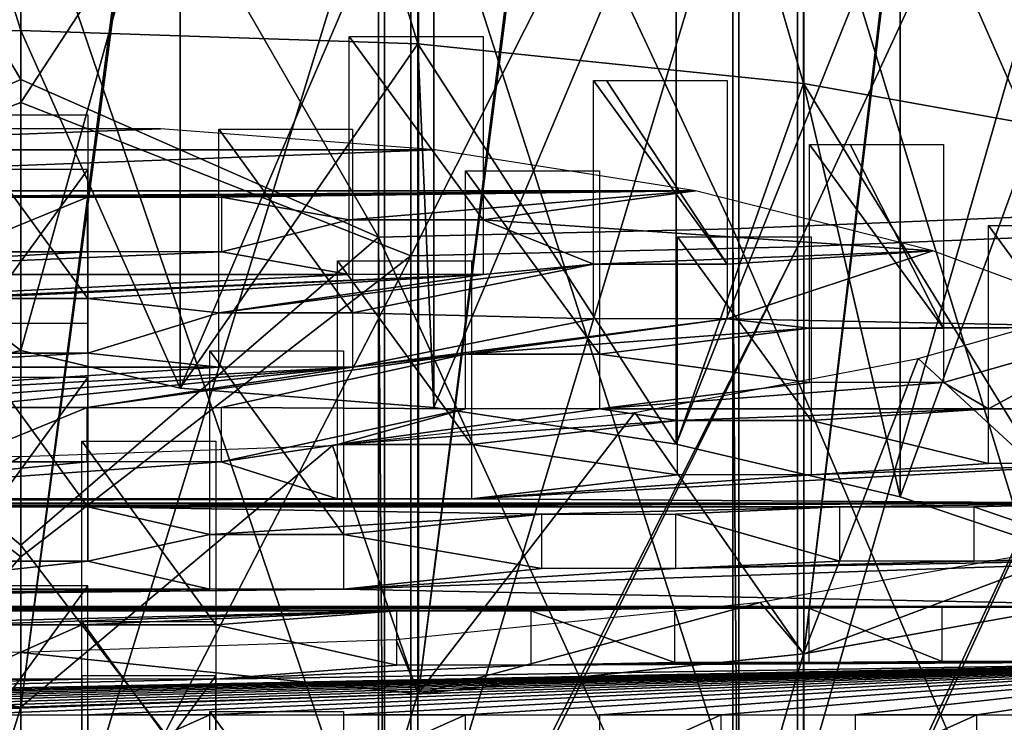
# Model space of a CAD drawing. Units: millimetres. Extents: x -26 to 326, y -6 to 216.
# Drawn here: x 150 to 157, y 47 to 52 of the extents above; entities that cross this region are included whole.
import ezdxf

# ---------------------------------------------------------------- set-up
doc = ezdxf.new("R2010")
doc.units = ezdxf.units.MM
doc.header["$LTSCALE"] = 65.185185
for name, color, linetype in [('351', 7, 'CONTINUOUS'), ('352', 7, 'CONTINUOUS'), ('353', 7, 'CONTINUOUS'), ('354', 7, 'CONTINUOUS'), ('355', 7, 'CONTINUOUS'), ('358', 7, 'CONTINUOUS'), ('359', 7, 'CONTINUOUS'), ('380', 7, 'CONTINUOUS'), ('381', 7, 'CONTINUOUS'), ('384', 7, 'CONTINUOUS'), ('385', 7, 'CONTINUOUS'), ('386', 7, 'CONTINUOUS'), ('391', 7, 'CONTINUOUS'), ('392', 7, 'CONTINUOUS'), ('393', 7, 'CONTINUOUS'), ('394', 7, 'CONTINUOUS'), ('398', 7, 'CONTINUOUS'), ('408', 7, 'CONTINUOUS'), ('409', 7, 'CONTINUOUS'), ('410', 7, 'CONTINUOUS'), ('411', 7, 'CONTINUOUS'), ('412', 7, 'CONTINUOUS'), ('430', 7, 'CONTINUOUS'), ('431', 7, 'CONTINUOUS'), ('432', 7, 'CONTINUOUS'), ('433', 7, 'CONTINUOUS'), ('489', 7, 'CONTINUOUS'), ('490', 7, 'CONTINUOUS'), ('491', 7, 'CONTINUOUS'), ('492', 7, 'CONTINUOUS'), ('493', 7, 'CONTINUOUS'), ('499', 7, 'CONTINUOUS'), ('500', 7, 'CONTINUOUS')]:
    doc.layers.add(name, color=color, linetype=linetype)

msp = doc.modelspace()

# ---------------------------------------------------------------- linework, layer by layer
at = {"layer": '351', "color": 7, "linetype": 'CONTINUOUS', "true_color": 0xaaaaaa}
for points in [[(155.7995, 56.1795, 18.1116), (155.7995, 50.5149, 17.3086), (158.5278, 56.4013, 16.9441), (155.7995, 56.1795, 18.1116)], [(158.5278, 56.4013, 16.9441), (155.7995, 50.5149, 17.3086), (158.5278, 50.6263, 16.1254), (158.5278, 56.4013, 16.9441)], [(152.9128, 56.0446, 18.8216), (152.9128, 50.4472, 18.0281), (155.7995, 56.1795, 18.1116), (152.9128, 56.0446, 18.8216)], [(155.7995, 56.1795, 18.1116), (152.9128, 50.4472, 18.0281), (155.7995, 50.5149, 17.3086), (155.7995, 56.1795, 18.1116)], [(150, 54.961, 18.8666), (150, 51.5922, 18.3857), (152.9128, 56.0446, 18.8216), (150, 54.961, 18.8666)], [(152.9128, 56.0446, 18.8216), (150, 51.5922, 18.3857), (152.9128, 50.4472, 18.0281), (152.9128, 56.0446, 18.8216)], [(152.9627, 53.7769, -17.3328), (152.9627, 44.8, -17.7545), (150, 53.5007, -17.6049), (152.9627, 53.7769, -17.3328)], [(155.8474, 44.8, -17.0237), (152.9627, 44.8, -17.7545), (152.9627, 53.7769, -17.3328), (155.8474, 44.8, -17.0237)], [(155.8474, 53.7084, -16.6052), (155.8474, 44.8, -17.0237), (152.9627, 53.7769, -17.3328), (155.8474, 53.7084, -16.6052)], [(158.5723, 44.8, -15.8277), (155.8474, 44.8, -17.0237), (155.8474, 53.7084, -16.6052), (158.5723, 44.8, -15.8277)], [(158.5723, 53.5962, -15.4145), (158.5723, 44.8, -15.8277), (155.8474, 53.7084, -16.6052), (158.5723, 53.5962, -15.4145)], [(152.9627, 44.8, -17.7545), (150, 44.8, -18), (150, 53.5007, -17.6049), (152.9627, 44.8, -17.7545)], [(150, 51.5922, 18.3857), (150, 48.2016, 18.0965), (152.9128, 50.4472, 18.0281), (150, 51.5922, 18.3857)], [(155.7995, 44.8, 17.0401), (155.8446, 44.8, 17.0247), (158.5278, 50.6263, 16.1254), (155.7995, 44.8, 17.0401)], [(155.7995, 50.5149, 17.3086), (155.7995, 44.8, 17.0401), (158.5278, 50.6263, 16.1254), (155.7995, 50.5149, 17.3086)], [(155.8446, 44.8, 17.0247), (158.5278, 44.8, 15.8517), (158.5278, 50.6263, 16.1254), (155.8446, 44.8, 17.0247)], [(152.9128, 44.8, 17.7628), (152.9627, 44.8, 17.7545), (155.7995, 50.5149, 17.3086), (152.9128, 44.8, 17.7628)], [(152.9128, 50.4472, 18.0281), (152.9128, 44.8, 17.7628), (155.7995, 50.5149, 17.3086), (152.9128, 50.4472, 18.0281)], [(152.9627, 44.8, 17.7545), (155.7995, 44.8, 17.0401), (155.7995, 50.5149, 17.3086), (152.9627, 44.8, 17.7545)], [(150, 44.8, 18), (152.9128, 44.8, 17.7628), (152.9128, 50.4472, 18.0281), (150, 44.8, 18)], [(150, 48.2016, 18.0965), (150, 44.8, 18), (152.9128, 50.4472, 18.0281), (150, 48.2016, 18.0965)]]:
    msp.add_3dface(points, dxfattribs=at)
at = {"layer": '352', "color": 7, "linetype": 'CONTINUOUS', "true_color": 0xaaaaaa}
for points in [[(150, 54.961, 18.8666), (147.0373, 56.0461, 18.8135), (147.0373, 50.4479, 18.0198), (150, 54.961, 18.8666)], [(150, 51.5922, 18.3857), (150, 54.961, 18.8666), (147.0373, 50.4479, 18.0198), (150, 51.5922, 18.3857)], [(150, 44.8, -18), (147.0872, 44.8, -17.7628), (147.0872, 53.7776, -17.341), (150, 44.8, -18)], [(150, 53.5007, -17.6049), (150, 44.8, -18), (147.0872, 53.7776, -17.341), (150, 53.5007, -17.6049)], [(150, 48.2016, 18.0965), (150, 51.5922, 18.3857), (147.0373, 50.4479, 18.0198), (150, 48.2016, 18.0965)], [(147.0373, 44.8, 17.7545), (150, 48.2016, 18.0965), (147.0373, 50.4479, 18.0198), (147.0373, 44.8, 17.7545)], [(147.0373, 44.8, 17.7545), (150, 44.8, 18), (150, 48.2016, 18.0965), (147.0373, 44.8, 17.7545)]]:
    msp.add_3dface(points, dxfattribs=at)
at = {"layer": '353', "color": 7, "linetype": 'CONTINUOUS', "true_color": 0xaaaaaa}
for points in [[(155.5214, 47.8605, 144.4195), (155.8453, 47.4759, 143.5556), (158.0911, 48.3191, 145.4496), (155.5214, 47.8605, 144.4195)], [(155.8453, 47.4759, 143.5556), (158.5652, 47.9611, 144.6454), (158.0911, 48.3191, 145.4496), (155.8453, 47.4759, 143.5556)], [(152.8013, 47.58, 143.7895), (152.9681, 47.179, 142.8889), (155.5214, 47.8605, 144.4195), (152.8013, 47.58, 143.7895)], [(152.9681, 47.179, 142.8889), (155.8453, 47.4759, 143.5556), (155.5214, 47.8605, 144.4195), (152.9681, 47.179, 142.8889)], [(147.0319, 47.179, 142.8889), (150, 47.0787, 142.6636), (147.1987, 47.58, 143.7895), (147.0319, 47.179, 142.8889)], [(147.1987, 47.58, 143.7895), (150, 47.0787, 142.6636), (150, 47.4855, 143.5772), (147.1987, 47.58, 143.7895)], [(150, 47.4855, 143.5772), (152.9681, 47.179, 142.8889), (152.8013, 47.58, 143.7895), (150, 47.4855, 143.5772)], [(150, 47.0787, 142.6636), (152.9681, 47.179, 142.8889), (150, 47.4855, 143.5772), (150, 47.0787, 142.6636)]]:
    msp.add_3dface(points, dxfattribs=at)
at = {"layer": '354', "color": 7, "linetype": 'CONTINUOUS', "true_color": 0xaaaaaa}
for points in [[(155.8446, 69.6009, 133.7037), (158.5278, 70.078, 134.7753), (155.8453, 47.4759, 143.5556), (155.8446, 69.6009, 133.7037)], [(158.5278, 70.078, 134.7753), (158.5671, 70.0866, 134.7946), (155.8453, 47.4759, 143.5556), (158.5278, 70.078, 134.7753)], [(158.5671, 70.0866, 134.7946), (158.5652, 47.9611, 144.6454), (155.8453, 47.4759, 143.5556), (158.5671, 70.0866, 134.7946)], [(152.9627, 69.3041, 133.037), (155.7995, 69.5946, 133.6896), (152.9681, 47.179, 142.8889), (152.9627, 69.3041, 133.037)], [(155.7995, 69.5946, 133.6896), (155.8446, 69.6009, 133.7037), (152.9681, 47.179, 142.8889), (155.7995, 69.5946, 133.6896)], [(155.8446, 69.6009, 133.7037), (155.8453, 47.4759, 143.5556), (152.9681, 47.179, 142.8889), (155.8446, 69.6009, 133.7037)], [(152.9128, 69.3007, 133.0295), (152.9627, 69.3041, 133.037), (150, 47.0787, 142.6636), (152.9128, 69.3007, 133.0295)], [(150, 47.0787, 142.6636), (152.9627, 69.3041, 133.037), (152.9681, 47.179, 142.8889), (150, 47.0787, 142.6636)], [(150, 69.2042, 132.8127), (152.9128, 69.3007, 133.0295), (150, 47.0787, 142.6636), (150, 69.2042, 132.8127)]]:
    msp.add_3dface(points, dxfattribs=at)
at = {"layer": '355', "color": 7, "linetype": 'CONTINUOUS', "true_color": 0xaaaaaa}
for points in [[(147.0373, 69.3041, 133.037), (150, 69.2042, 132.8127), (147.0319, 47.179, 142.8889), (147.0373, 69.3041, 133.037)], [(150, 69.2042, 132.8127), (150, 47.0787, 142.6636), (147.0319, 47.179, 142.8889), (150, 69.2042, 132.8127)]]:
    msp.add_3dface(points, dxfattribs=at)
at = {"layer": '358', "color": 7, "linetype": 'CONTINUOUS', "true_color": 0xaaaaaa}
for points in [[(150, 55.215, 17.3883), (150, 51.762, 16.8953), (147.2842, 56.3223, 17.3599), (150, 55.215, 17.3883)], [(147.2842, 56.3223, 17.3599), (150, 51.762, 16.8953), (147.2842, 50.5866, 16.5468), (147.2842, 56.3223, 17.3599)], [(147.3299, 53.6389, -15.8673), (147.3299, 44.8, -16.2825), (150, 53.3648, -16.1111), (147.3299, 53.6389, -15.8673)], [(147.3299, 44.8, -16.2825), (150, 44.8, -16.5), (150, 53.3648, -16.1111), (147.3299, 44.8, -16.2825)], [(150, 51.762, 16.8953), (150, 48.2866, 16.5989), (147.2842, 50.5866, 16.5468), (150, 51.762, 16.8953)], [(150, 44.8, 16.5), (147.2842, 44.8, 16.275), (147.2842, 50.5866, 16.5468), (150, 44.8, 16.5)], [(150, 48.2866, 16.5989), (150, 44.8, 16.5), (147.2842, 50.5866, 16.5468), (150, 48.2866, 16.5989)]]:
    msp.add_3dface(points, dxfattribs=at)
at = {"layer": '359', "color": 7, "linetype": 'CONTINUOUS', "true_color": 0xaaaaaa}
for points in [[(157.8171, 56.6479, 15.6464), (157.8171, 50.7502, 14.8103), (155.3162, 56.4446, 16.7166), (157.8171, 56.6479, 15.6464)], [(155.3162, 56.4446, 16.7166), (155.3162, 50.648, 15.8948), (152.6701, 56.3209, 17.3674), (155.3162, 56.4446, 16.7166)], [(155.3162, 56.4446, 16.7166), (157.8171, 50.7502, 14.8103), (155.3162, 50.648, 15.8948), (155.3162, 56.4446, 16.7166)], [(150, 55.215, 17.3883), (152.6701, 56.3209, 17.3674), (152.6701, 50.5859, 16.5543), (150, 55.215, 17.3883)], [(152.6701, 56.3209, 17.3674), (155.3162, 50.648, 15.8948), (152.6701, 50.5859, 16.5543), (152.6701, 56.3209, 17.3674)], [(150, 51.762, 16.8953), (150, 55.215, 17.3883), (152.6701, 50.5859, 16.5543), (150, 51.762, 16.8953)], [(150, 44.8, -16.5), (152.7158, 44.8, -16.275), (152.7158, 53.6382, -15.8598), (150, 44.8, -16.5)], [(150, 53.3648, -16.1111), (150, 44.8, -16.5), (152.7158, 53.6382, -15.8598), (150, 53.3648, -16.1111)], [(152.7158, 53.6382, -15.8598), (152.7158, 44.8, -16.275), (155.3601, 53.5754, -15.1929), (152.7158, 53.6382, -15.8598)], [(152.7158, 44.8, -16.275), (155.3601, 44.8, -15.6051), (155.3601, 53.5754, -15.1929), (152.7158, 44.8, -16.275)], [(155.3601, 53.5754, -15.1929), (155.3601, 44.8, -15.6051), (157.8579, 53.4726, -14.1013), (155.3601, 53.5754, -15.1929)], [(155.3601, 44.8, -15.6051), (157.8579, 44.8, -14.5087), (157.8579, 53.4726, -14.1013), (155.3601, 44.8, -15.6051)], [(150, 48.2866, 16.5989), (150, 51.762, 16.8953), (152.6701, 50.5859, 16.5543), (150, 48.2866, 16.5989)], [(157.8171, 50.7502, 14.8103), (157.8171, 44.8, 14.5307), (155.3162, 50.648, 15.8948), (157.8171, 50.7502, 14.8103)], [(155.3162, 50.648, 15.8948), (155.3162, 44.8, 15.6201), (152.6701, 50.5859, 16.5543), (155.3162, 50.648, 15.8948)], [(157.8171, 44.8, 14.5307), (155.3575, 44.8, 15.606), (155.3162, 50.648, 15.8948), (157.8171, 44.8, 14.5307)], [(155.3575, 44.8, 15.606), (155.3162, 44.8, 15.6201), (155.3162, 50.648, 15.8948), (155.3575, 44.8, 15.606)], [(152.6701, 44.8, 16.2825), (150, 48.2866, 16.5989), (152.6701, 50.5859, 16.5543), (152.6701, 44.8, 16.2825)], [(155.3162, 44.8, 15.6201), (152.7158, 44.8, 16.275), (152.6701, 50.5859, 16.5543), (155.3162, 44.8, 15.6201)], [(152.7158, 44.8, 16.275), (152.6701, 44.8, 16.2825), (152.6701, 50.5859, 16.5543), (152.7158, 44.8, 16.275)], [(152.6701, 44.8, 16.2825), (150, 44.8, 16.5), (150, 48.2866, 16.5989), (152.6701, 44.8, 16.2825)]]:
    msp.add_3dface(points, dxfattribs=at)
at = {"layer": '380', "color": 7, "linetype": 'CONTINUOUS', "true_color": 0x646464}
for points in [[(148.957, 51.3941, 172.7623), (146.9079, 51.2383, 172.4124), (151.043, 51.3941, 172.7623), (148.957, 51.3941, 172.7623)], [(151.043, 51.3941, 172.7623), (146.9079, 51.2383, 172.4124), (153.0921, 51.2383, 172.4124), (151.043, 51.3941, 172.7623)], [(146.9079, 51.2383, 172.4124), (144.9631, 50.9318, 171.7241), (153.0921, 51.2383, 172.4124), (146.9079, 51.2383, 172.4124)], [(153.0921, 51.2383, 172.4124), (144.9631, 50.9318, 171.7241), (155.0369, 50.9318, 171.7241), (153.0921, 51.2383, 172.4124)], [(155.0369, 50.9318, 171.7241), (144.9631, 50.9318, 171.7241), (148.5018, 50.8837, 171.616), (155.0369, 50.9318, 171.7241)], [(149.5018, 50.8837, 171.616), (155.0369, 50.9318, 171.7241), (148.5018, 50.8837, 171.616), (149.5018, 50.8837, 171.616)], [(150.4982, 50.8837, 171.616), (155.0369, 50.9318, 171.7241), (149.5018, 50.8837, 171.616), (150.4982, 50.8837, 171.616)], [(150.4982, 50.477, 170.7025), (150.4982, 50.8837, 171.616), (149.5018, 50.477, 170.7025), (150.4982, 50.477, 170.7025)], [(149.5018, 50.477, 170.7025), (150.4982, 50.8837, 171.616), (149.5018, 50.8837, 171.616), (149.5018, 50.477, 170.7025)], [(151.4982, 50.8837, 171.616), (155.0369, 50.9318, 171.7241), (150.4982, 50.8837, 171.616), (151.4982, 50.8837, 171.616)], [(152.4509, 50.7149, 171.2369), (155.0369, 50.9318, 171.7241), (151.4982, 50.8837, 171.616), (152.4509, 50.7149, 171.2369)], [(151.4982, 50.477, 170.7025), (152.4509, 50.7149, 171.2369), (151.4982, 50.8837, 171.616), (151.4982, 50.477, 170.7025)], [(153.4509, 50.7149, 171.2369), (155.0369, 50.9318, 171.7241), (152.4509, 50.7149, 171.2369), (153.4509, 50.7149, 171.2369)], [(156.8099, 50.4853, 170.7212), (155.0369, 50.9318, 171.7241), (153.4509, 50.7149, 171.2369), (156.8099, 50.4853, 170.7212)], [(152.4509, 50.3082, 170.3233), (152.4509, 50.7149, 171.2369), (151.4982, 50.477, 170.7025), (152.4509, 50.3082, 170.3233)], [(154.2746, 50.3846, 170.4951), (156.8099, 50.4853, 170.7212), (153.4509, 50.7149, 171.2369), (154.2746, 50.3846, 170.4951)], [(153.4509, 50.3082, 170.3233), (154.2746, 50.3846, 170.4951), (153.4509, 50.7149, 171.2369), (153.4509, 50.3082, 170.3233)], [(152.4509, 50.3082, 170.3233), (151.4982, 50.477, 170.7025), (147.5491, 50.3082, 170.3233), (152.4509, 50.3082, 170.3233)], [(151.4982, 50.477, 170.7025), (150.4982, 50.477, 170.7025), (147.5491, 50.3082, 170.3233), (151.4982, 50.477, 170.7025)], [(150.4982, 50.477, 170.7025), (149.5018, 50.477, 170.7025), (147.5491, 50.3082, 170.3233), (150.4982, 50.477, 170.7025)], [(155.2746, 50.3846, 170.4951), (156.8099, 50.4853, 170.7212), (154.2746, 50.3846, 170.4951), (155.2746, 50.3846, 170.4951)], [(158.3506, 49.914, 169.4381), (156.8099, 50.4853, 170.7212), (155.2746, 49.9779, 169.5815), (158.3506, 49.914, 169.4381)], [(155.2746, 49.9779, 169.5815), (156.8099, 50.4853, 170.7212), (155.2746, 50.3846, 170.4951), (155.2746, 49.9779, 169.5815)], [(151.4772, 50.0223, 169.6813), (152.4772, 50.0223, 169.6813), (154.2746, 50.3846, 170.4951), (151.4772, 50.0223, 169.6813)], [(151.4772, 50.0223, 169.6813), (154.2746, 50.3846, 170.4951), (153.4509, 50.3082, 170.3233), (151.4772, 50.0223, 169.6813)], [(154.2746, 50.3846, 170.4951), (152.4772, 50.0223, 169.6813), (154.2746, 49.9779, 169.5815), (154.2746, 50.3846, 170.4951)], [(149.5, 50.1282, 169.9191), (153.4509, 50.3082, 170.3233), (145.7254, 49.9779, 169.5815), (149.5, 50.1282, 169.9191)], [(153.4509, 50.3082, 170.3233), (152.4509, 50.3082, 170.3233), (145.7254, 49.9779, 169.5815), (153.4509, 50.3082, 170.3233)], [(152.4509, 50.3082, 170.3233), (147.5491, 50.3082, 170.3233), (145.7254, 49.9779, 169.5815), (152.4509, 50.3082, 170.3233)], [(149.5, 50.1282, 169.9191), (150.5, 50.1282, 169.9191), (153.4509, 50.3082, 170.3233), (149.5, 50.1282, 169.9191)], [(150.5, 50.1282, 169.9191), (151.4772, 50.0223, 169.6813), (153.4509, 50.3082, 170.3233), (150.5, 50.1282, 169.9191)], [(150.5, 49.7214, 169.0055), (151.4772, 50.0223, 169.6813), (150.5, 50.1282, 169.9191), (150.5, 49.7214, 169.0055)], [(151.4772, 49.6156, 168.7677), (151.4772, 50.0223, 169.6813), (150.5, 49.7214, 169.0055), (151.4772, 49.6156, 168.7677)], [(152.4772, 50.0223, 169.6813), (152.4772, 49.6156, 168.7677), (154.2746, 49.9779, 169.5815), (152.4772, 50.0223, 169.6813)], [(152.4772, 49.6156, 168.7677), (153.3197, 49.7119, 168.9841), (155.2746, 49.9779, 169.5815), (152.4772, 49.6156, 168.7677)], [(152.4772, 49.6156, 168.7677), (155.2746, 49.9779, 169.5815), (154.2746, 49.9779, 169.5815), (152.4772, 49.6156, 168.7677)], [(153.3197, 49.7119, 168.9841), (155.8897, 49.9074, 169.4231), (155.2746, 49.9779, 169.5815), (153.3197, 49.7119, 168.9841)], [(155.8897, 49.9074, 169.4231), (158.3506, 49.914, 169.4381), (155.2746, 49.9779, 169.5815), (155.8897, 49.9074, 169.4231)], [(153.3197, 49.7119, 168.9841), (154.3197, 49.7119, 168.9841), (155.8897, 49.9074, 169.4231), (153.3197, 49.7119, 168.9841)], [(155.8897, 49.9074, 169.4231), (154.3197, 49.7119, 168.9841), (155.8897, 49.5006, 168.5096), (155.8897, 49.9074, 169.4231)], [(156.8897, 49.9074, 169.4231), (158.3506, 49.914, 169.4381), (155.8897, 49.9074, 169.4231), (156.8897, 49.9074, 169.4231)], [(157.2255, 49.3039, 168.0678), (158.3506, 49.914, 169.4381), (156.8897, 49.5006, 168.5096), (157.2255, 49.3039, 168.0678)], [(156.8897, 49.5006, 168.5096), (158.3506, 49.914, 169.4381), (156.8897, 49.9074, 169.4231), (156.8897, 49.5006, 168.5096)], [(158.2255, 49.3039, 168.0678), (158.3506, 49.914, 169.4381), (157.2255, 49.3039, 168.0678), (158.2255, 49.3039, 168.0678)], [(151.4772, 49.6156, 168.7677), (150.5, 49.7214, 169.0055), (148.5228, 49.6156, 168.7677), (151.4772, 49.6156, 168.7677)], [(150.5, 49.7214, 169.0055), (149.5, 49.7214, 169.0055), (148.5228, 49.6156, 168.7677), (150.5, 49.7214, 169.0055)], [(150.4949, 49.316, 168.0948), (151.4949, 49.316, 168.0948), (153.3197, 49.7119, 168.9841), (150.4949, 49.316, 168.0948)], [(150.4949, 49.316, 168.0948), (153.3197, 49.7119, 168.9841), (152.4772, 49.6156, 168.7677), (150.4949, 49.316, 168.0948)], [(153.3197, 49.7119, 168.9841), (151.4949, 49.316, 168.0948), (153.3197, 49.3052, 168.0705), (153.3197, 49.7119, 168.9841)], [(154.3197, 49.7119, 168.9841), (154.3197, 49.3052, 168.0705), (155.8897, 49.5006, 168.5096), (154.3197, 49.7119, 168.9841)], [(148.5051, 49.316, 168.0948), (152.4772, 49.6156, 168.7677), (146.6803, 49.3052, 168.0705), (148.5051, 49.316, 168.0948)], [(152.4772, 49.6156, 168.7677), (151.4772, 49.6156, 168.7677), (146.6803, 49.3052, 168.0705), (152.4772, 49.6156, 168.7677)], [(151.4772, 49.6156, 168.7677), (148.5228, 49.6156, 168.7677), (146.6803, 49.3052, 168.0705), (151.4772, 49.6156, 168.7677)], [(148.5051, 49.316, 168.0948), (149.5051, 49.316, 168.0948), (152.4772, 49.6156, 168.7677), (148.5051, 49.316, 168.0948)], [(149.5051, 49.316, 168.0948), (150.4949, 49.316, 168.0948), (152.4772, 49.6156, 168.7677), (149.5051, 49.316, 168.0948)], [(154.3197, 49.3052, 168.0705), (157.2255, 49.3039, 168.0678), (156.8897, 49.5006, 168.5096), (154.3197, 49.3052, 168.0705)], [(154.3197, 49.3052, 168.0705), (156.8897, 49.5006, 168.5096), (155.8897, 49.5006, 168.5096), (154.3197, 49.3052, 168.0705)], [(150.4949, 48.9092, 167.1813), (150.4949, 49.316, 168.0948), (149.5051, 48.9092, 167.1813), (150.4949, 48.9092, 167.1813)], [(149.5051, 48.9092, 167.1813), (150.4949, 49.316, 168.0948), (149.5051, 49.316, 168.0948), (149.5051, 48.9092, 167.1813)], [(151.4949, 49.316, 168.0948), (151.4949, 48.9092, 167.1813), (153.3197, 49.3052, 168.0705), (151.4949, 49.316, 168.0948)], [(151.4949, 48.9092, 167.1813), (152.3648, 49.0392, 167.4731), (153.3197, 49.3052, 168.0705), (151.4949, 48.9092, 167.1813)], [(152.3648, 49.0392, 167.4731), (154.9019, 49.2181, 167.875), (154.3197, 49.3052, 168.0705), (152.3648, 49.0392, 167.4731)], [(152.3648, 49.0392, 167.4731), (154.3197, 49.3052, 168.0705), (153.3197, 49.3052, 168.0705), (152.3648, 49.0392, 167.4731)], [(154.3197, 49.3052, 168.0705), (154.9019, 49.2181, 167.875), (157.2255, 49.3039, 168.0678), (154.3197, 49.3052, 168.0705)], [(154.9019, 49.2181, 167.875), (155.9019, 49.2181, 167.875), (157.2255, 49.3039, 168.0678), (154.9019, 49.2181, 167.875)], [(157.2255, 49.3039, 168.0678), (155.9019, 49.2181, 167.875), (157.2255, 48.8972, 167.1542), (157.2255, 49.3039, 168.0678)], [(152.3648, 49.0392, 167.4731), (153.3648, 49.0392, 167.4731), (154.9019, 49.2181, 167.875), (152.3648, 49.0392, 167.4731)], [(154.9019, 49.2181, 167.875), (153.3648, 49.0392, 167.4731), (154.9019, 48.8114, 166.9615), (154.9019, 49.2181, 167.875)], [(155.9019, 49.2181, 167.875), (155.9019, 48.8114, 166.9615), (157.2255, 48.8972, 167.1542), (155.9019, 49.2181, 167.875)], [(152.3648, 48.6324, 166.5596), (152.3648, 49.0392, 167.4731), (151.4949, 48.9092, 167.1813), (152.3648, 48.6324, 166.5596)], [(153.3648, 49.0392, 167.4731), (153.3648, 48.6324, 166.5596), (154.9019, 48.8114, 166.9615), (153.3648, 49.0392, 167.4731)], [(152.3648, 48.6324, 166.5596), (151.4949, 48.9092, 167.1813), (147.6352, 48.6324, 166.5596), (152.3648, 48.6324, 166.5596)], [(151.4949, 48.9092, 167.1813), (150.4949, 48.9092, 167.1813), (147.6352, 48.6324, 166.5596), (151.4949, 48.9092, 167.1813)], [(150.4949, 48.9092, 167.1813), (149.5051, 48.9092, 167.1813), (147.6352, 48.6324, 166.5596), (150.4949, 48.9092, 167.1813)], [(155.9019, 48.8114, 166.9615), (153.3648, 48.6324, 166.5596), (158.2255, 48.8972, 167.1542), (155.9019, 48.8114, 166.9615)], [(153.3648, 48.6324, 166.5596), (158.2237, 48.6007, 166.4884), (158.2255, 48.8972, 167.1542), (153.3648, 48.6324, 166.5596)], [(155.9019, 48.8114, 166.9615), (158.2255, 48.8972, 167.1542), (157.2255, 48.8972, 167.1542), (155.9019, 48.8114, 166.9615)], [(153.3648, 48.6324, 166.5596), (155.9019, 48.8114, 166.9615), (154.9019, 48.8114, 166.9615), (153.3648, 48.6324, 166.5596)], [(153.3648, 48.6324, 166.5596), (152.3648, 48.6324, 166.5596), (140.7763, 48.6007, 166.4884), (153.3648, 48.6324, 166.5596)], [(141.7763, 48.6007, 166.4884), (153.3648, 48.6324, 166.5596), (140.7763, 48.6007, 166.4884), (141.7763, 48.6007, 166.4884)], [(152.3648, 48.6324, 166.5596), (147.6352, 48.6324, 166.5596), (140.7763, 48.6007, 166.4884), (152.3648, 48.6324, 166.5596)], [(158.2237, 48.6007, 166.4884), (153.3648, 48.6324, 166.5596), (141.7763, 48.6007, 166.4884), (158.2237, 48.6007, 166.4884)], [(142.8841, 48.5746, 166.4296), (158.2237, 48.6007, 166.4884), (141.7763, 48.6007, 166.4884), (142.8841, 48.5746, 166.4296)], [(142.8841, 48.5746, 166.4296), (143.8841, 48.5746, 166.4296), (158.2237, 48.6007, 166.4884), (142.8841, 48.5746, 166.4296)], [(143.8841, 48.5746, 166.4296), (149.5, 48.5746, 166.4296), (158.2237, 48.6007, 166.4884), (143.8841, 48.5746, 166.4296)], [(149.5, 48.5746, 166.4296), (150.5, 48.5746, 166.4296), (158.2237, 48.6007, 166.4884), (149.5, 48.5746, 166.4296)], [(150.5, 48.5746, 166.4296), (156.1159, 48.5746, 166.4296), (158.2237, 48.6007, 166.4884), (150.5, 48.5746, 166.4296)], [(150.5, 48.1678, 165.5161), (151.4099, 48.3664, 165.9621), (150.5, 48.5746, 166.4296), (150.5, 48.1678, 165.5161)], [(150.5, 48.5746, 166.4296), (151.4099, 48.3664, 165.9621), (153.8891, 48.5189, 166.3046), (150.5, 48.5746, 166.4296)], [(150.5, 48.5746, 166.4296), (153.8891, 48.5189, 166.3046), (156.1159, 48.5746, 166.4296), (150.5, 48.5746, 166.4296)], [(153.8891, 48.5189, 166.3046), (154.8891, 48.5189, 166.3046), (156.1159, 48.5746, 166.4296), (153.8891, 48.5189, 166.3046)], [(156.1159, 48.5746, 166.4296), (154.8891, 48.5189, 166.3046), (156.1159, 48.1678, 165.5161), (156.1159, 48.5746, 166.4296)], [(156.1159, 48.5746, 166.4296), (157.1159, 48.5746, 166.4296), (158.2237, 48.6007, 166.4884), (156.1159, 48.5746, 166.4296)], [(158.2237, 48.6007, 166.4884), (157.1159, 48.5746, 166.4296), (158.2237, 48.194, 165.5748), (158.2237, 48.6007, 166.4884)], [(157.1159, 48.5746, 166.4296), (157.1159, 48.1678, 165.5161), (158.2237, 48.194, 165.5748), (157.1159, 48.5746, 166.4296)], [(151.4099, 48.3664, 165.9621), (152.4099, 48.3664, 165.9621), (153.8891, 48.5189, 166.3046), (151.4099, 48.3664, 165.9621)], [(153.8891, 48.5189, 166.3046), (152.4099, 48.3664, 165.9621), (153.8891, 48.1122, 165.3911), (153.8891, 48.5189, 166.3046)], [(154.8891, 48.5189, 166.3046), (154.8891, 48.1122, 165.3911), (156.1159, 48.1678, 165.5161), (154.8891, 48.5189, 166.3046)], [(151.4099, 47.9597, 165.0486), (151.4099, 48.3664, 165.9621), (150.5, 48.1678, 165.5161), (151.4099, 47.9597, 165.0486)], [(152.4099, 48.3664, 165.9621), (152.4099, 47.9597, 165.0486), (153.8891, 48.1122, 165.3911), (152.4099, 48.3664, 165.9621)], [(151.4099, 47.9597, 165.0486), (150.5, 48.1678, 165.5161), (148.5901, 47.9597, 165.0486), (151.4099, 47.9597, 165.0486)], [(150.5, 48.1678, 165.5161), (149.5, 48.1678, 165.5161), (148.5901, 47.9597, 165.0486), (150.5, 48.1678, 165.5161)], [(154.8891, 48.1122, 165.3911), (152.4099, 47.9597, 165.0486), (159.2237, 48.194, 165.5748), (154.8891, 48.1122, 165.3911)], [(152.4099, 47.9597, 165.0486), (158.8406, 47.8285, 164.7539), (159.2237, 48.194, 165.5748), (152.4099, 47.9597, 165.0486)], [(157.1159, 48.1678, 165.5161), (154.8891, 48.1122, 165.3911), (159.2237, 48.194, 165.5748), (157.1159, 48.1678, 165.5161)], [(154.8891, 48.1122, 165.3911), (157.1159, 48.1678, 165.5161), (156.1159, 48.1678, 165.5161), (154.8891, 48.1122, 165.3911)], [(157.1159, 48.1678, 165.5161), (159.2237, 48.194, 165.5748), (158.2237, 48.194, 165.5748), (157.1159, 48.1678, 165.5161)], [(152.4099, 47.9597, 165.0486), (154.8891, 48.1122, 165.3911), (153.8891, 48.1122, 165.3911), (152.4099, 47.9597, 165.0486)], [(152.4099, 47.9597, 165.0486), (151.4099, 47.9597, 165.0486), (140.1594, 47.8285, 164.7539), (152.4099, 47.9597, 165.0486)], [(141.1594, 47.8285, 164.7539), (152.4099, 47.9597, 165.0486), (140.1594, 47.8285, 164.7539), (141.1594, 47.8285, 164.7539)], [(151.4099, 47.9597, 165.0486), (148.5901, 47.9597, 165.0486), (140.1594, 47.8285, 164.7539), (151.4099, 47.9597, 165.0486)], [(158.8406, 47.8285, 164.7539), (152.4099, 47.9597, 165.0486), (141.1594, 47.8285, 164.7539), (158.8406, 47.8285, 164.7539)], [(158.8406, 47.8285, 164.7539), (141.1594, 47.8285, 164.7539), (143.1209, 47.8252, 164.7464), (158.8406, 47.8285, 164.7539)], [(143.1209, 47.8252, 164.7464), (156.8791, 47.8252, 164.7464), (158.8406, 47.8285, 164.7539), (143.1209, 47.8252, 164.7464)], [(144.116, 47.818, 164.7303), (156.8791, 47.8252, 164.7464), (143.1209, 47.8252, 164.7464), (144.116, 47.818, 164.7303)], [(144.116, 47.818, 164.7303), (145.116, 47.818, 164.7303), (156.8791, 47.8252, 164.7464), (144.116, 47.818, 164.7303)], [(145.116, 47.818, 164.7303), (154.884, 47.818, 164.7303), (156.8791, 47.8252, 164.7464), (145.116, 47.818, 164.7303)], [(146.192, 47.7978, 164.6849), (154.884, 47.818, 164.7303), (145.116, 47.818, 164.7303), (146.192, 47.7978, 164.6849)], [(146.192, 47.7978, 164.6849), (147.192, 47.7978, 164.6849), (154.884, 47.818, 164.7303), (146.192, 47.7978, 164.6849)], [(147.192, 47.7978, 164.6849), (152.808, 47.7978, 164.6849), (154.884, 47.818, 164.7303), (147.192, 47.7978, 164.6849)], [(148.5451, 47.6937, 164.4511), (152.808, 47.7978, 164.6849), (147.192, 47.7978, 164.6849), (148.5451, 47.6937, 164.4511)], [(148.5451, 47.6937, 164.4511), (149.5451, 47.6937, 164.4511), (152.808, 47.7978, 164.6849), (148.5451, 47.6937, 164.4511)], [(149.5451, 47.6937, 164.4511), (150.4549, 47.6937, 164.4511), (152.808, 47.7978, 164.6849), (149.5451, 47.6937, 164.4511)], [(150.4549, 47.6937, 164.4511), (151.4549, 47.6937, 164.4511), (152.808, 47.7978, 164.6849), (150.4549, 47.6937, 164.4511)], [(152.808, 47.7978, 164.6849), (151.4549, 47.6937, 164.4511), (152.808, 47.391, 163.7713), (152.808, 47.7978, 164.6849)], [(152.808, 47.7978, 164.6849), (153.808, 47.7978, 164.6849), (154.884, 47.818, 164.7303), (152.808, 47.7978, 164.6849)], [(154.884, 47.818, 164.7303), (153.808, 47.7978, 164.6849), (154.884, 47.4113, 163.8168), (154.884, 47.818, 164.7303)], [(153.808, 47.7978, 164.6849), (153.808, 47.391, 163.7713), (154.884, 47.4113, 163.8168), (153.808, 47.7978, 164.6849)], [(154.884, 47.818, 164.7303), (155.884, 47.818, 164.7303), (156.8791, 47.8252, 164.7464), (154.884, 47.818, 164.7303)], [(156.8791, 47.8252, 164.7464), (155.884, 47.818, 164.7303), (156.8791, 47.4184, 163.8329), (156.8791, 47.8252, 164.7464)], [(155.884, 47.818, 164.7303), (155.884, 47.4113, 163.8168), (156.8791, 47.4184, 163.8329), (155.884, 47.818, 164.7303)], [(156.8791, 47.8252, 164.7464), (157.8791, 47.8252, 164.7464), (158.8406, 47.8285, 164.7539), (156.8791, 47.8252, 164.7464)], [(150.4549, 47.2869, 163.5376), (150.4549, 47.6937, 164.4511), (149.5451, 47.2869, 163.5376), (150.4549, 47.2869, 163.5376)], [(149.5451, 47.2869, 163.5376), (150.4549, 47.6937, 164.4511), (149.5451, 47.6937, 164.4511), (149.5451, 47.2869, 163.5376)], [(151.4549, 47.6937, 164.4511), (151.4549, 47.2869, 163.5376), (152.808, 47.391, 163.7713), (151.4549, 47.6937, 164.4511)], [(151.4549, 47.2869, 163.5376), (139.9507, 47.0209, 162.9401), (159.8406, 47.4217, 163.8403), (151.4549, 47.2869, 163.5376)], [(139.9507, 47.0209, 162.9401), (140.9507, 47.0209, 162.9401), (159.8406, 47.4217, 163.8403), (139.9507, 47.0209, 162.9401)], [(140.9507, 47.0209, 162.9401), (141.8606, 47.0209, 162.9401), (159.8406, 47.4217, 163.8403), (140.9507, 47.0209, 162.9401)], [(141.8606, 47.0209, 162.9401), (142.8606, 47.0209, 162.9401), (159.8406, 47.4217, 163.8403), (141.8606, 47.0209, 162.9401)], [(142.8606, 47.0209, 162.9401), (143.7704, 47.0209, 162.9401), (159.8406, 47.4217, 163.8403), (142.8606, 47.0209, 162.9401)], [(143.7704, 47.0209, 162.9401), (144.7704, 47.0209, 162.9401), (159.8406, 47.4217, 163.8403), (143.7704, 47.0209, 162.9401)], [(144.7704, 47.0209, 162.9401), (145.6803, 47.0209, 162.9401), (159.8406, 47.4217, 163.8403), (144.7704, 47.0209, 162.9401)], [(145.6803, 47.0209, 162.9401), (146.6803, 47.0209, 162.9401), (159.8406, 47.4217, 163.8403), (145.6803, 47.0209, 162.9401)], [(146.6803, 47.0209, 162.9401), (147.5901, 47.0209, 162.9401), (159.8406, 47.4217, 163.8403), (146.6803, 47.0209, 162.9401)], [(147.5901, 47.0209, 162.9401), (148.5901, 47.0209, 162.9401), (159.8406, 47.4217, 163.8403), (147.5901, 47.0209, 162.9401)], [(148.5901, 47.0209, 162.9401), (149.5, 47.0209, 162.9401), (159.8406, 47.4217, 163.8403), (148.5901, 47.0209, 162.9401)], [(149.5, 47.0209, 162.9401), (150.5, 47.0209, 162.9401), (159.8406, 47.4217, 163.8403), (149.5, 47.0209, 162.9401)], [(150.5, 47.0209, 162.9401), (151.4099, 47.0209, 162.9401), (159.8406, 47.4217, 163.8403), (150.5, 47.0209, 162.9401)], [(151.4099, 47.0209, 162.9401), (152.4099, 47.0209, 162.9401), (159.8406, 47.4217, 163.8403), (151.4099, 47.0209, 162.9401)], [(153.808, 47.391, 163.7713), (151.4549, 47.2869, 163.5376), (159.8406, 47.4217, 163.8403), (153.808, 47.391, 163.7713)], [(151.4549, 47.2869, 163.5376), (153.808, 47.391, 163.7713), (152.808, 47.391, 163.7713), (151.4549, 47.2869, 163.5376)], [(152.4099, 47.0209, 162.9401), (153.3197, 47.0209, 162.9401), (159.8406, 47.4217, 163.8403), (152.4099, 47.0209, 162.9401)], [(153.3197, 47.0209, 162.9401), (154.3197, 47.0209, 162.9401), (159.8406, 47.4217, 163.8403), (153.3197, 47.0209, 162.9401)], [(155.884, 47.4113, 163.8168), (153.808, 47.391, 163.7713), (159.8406, 47.4217, 163.8403), (155.884, 47.4113, 163.8168)], [(153.808, 47.391, 163.7713), (155.884, 47.4113, 163.8168), (154.884, 47.4113, 163.8168), (153.808, 47.391, 163.7713)], [(154.3197, 47.0209, 162.9401), (155.2296, 47.0209, 162.9401), (159.8406, 47.4217, 163.8403), (154.3197, 47.0209, 162.9401)], [(155.2296, 47.0209, 162.9401), (156.2296, 47.0209, 162.9401), (159.8406, 47.4217, 163.8403), (155.2296, 47.0209, 162.9401)], [(157.8791, 47.4184, 163.8329), (155.884, 47.4113, 163.8168), (159.8406, 47.4217, 163.8403), (157.8791, 47.4184, 163.8329)], [(155.884, 47.4113, 163.8168), (157.8791, 47.4184, 163.8329), (156.8791, 47.4184, 163.8329), (155.884, 47.4113, 163.8168)], [(156.2296, 47.0209, 162.9401), (157.1394, 47.0209, 162.9401), (159.8406, 47.4217, 163.8403), (156.2296, 47.0209, 162.9401)], [(157.1394, 47.0209, 162.9401), (158.1394, 47.0209, 162.9401), (159.8406, 47.4217, 163.8403), (157.1394, 47.0209, 162.9401)], [(151.4549, 47.2869, 163.5376), (150.4549, 47.2869, 163.5376), (139.9507, 47.0209, 162.9401), (151.4549, 47.2869, 163.5376)], [(150.4549, 47.2869, 163.5376), (149.5451, 47.2869, 163.5376), (139.9507, 47.0209, 162.9401), (150.4549, 47.2869, 163.5376)], [(150.5, 47.0209, 162.9401), (150.5, 46.6142, 162.0266), (151.4099, 47.0209, 162.9401), (150.5, 47.0209, 162.9401)], [(151.4099, 47.0209, 162.9401), (150.5, 46.6142, 162.0266), (151.4099, 46.6142, 162.0266), (151.4099, 47.0209, 162.9401)], [(152.4099, 47.0209, 162.9401), (152.4099, 46.6142, 162.0266), (153.3197, 47.0209, 162.9401), (152.4099, 47.0209, 162.9401)], [(153.3197, 47.0209, 162.9401), (152.4099, 46.6142, 162.0266), (153.3197, 46.6142, 162.0266), (153.3197, 47.0209, 162.9401)], [(154.3197, 47.0209, 162.9401), (154.3197, 46.6142, 162.0266), (155.2296, 47.0209, 162.9401), (154.3197, 47.0209, 162.9401)], [(155.2296, 47.0209, 162.9401), (154.3197, 46.6142, 162.0266), (155.2296, 46.6142, 162.0266), (155.2296, 47.0209, 162.9401)], [(156.2296, 47.0209, 162.9401), (156.2296, 46.6142, 162.0266), (157.1394, 47.0209, 162.9401), (156.2296, 47.0209, 162.9401)], [(157.1394, 47.0209, 162.9401), (156.2296, 46.6142, 162.0266), (157.1394, 46.6142, 162.0266), (157.1394, 47.0209, 162.9401)]]:
    msp.add_3dface(points, dxfattribs=at)
at = {"layer": '381', "color": 7, "linetype": 'CONTINUOUS', "true_color": 0x646464}
for points in [[(149.5, 46.6142, 162.0266), (150.5, 46.6142, 162.0266), (150.5, 47.9845, 161.4165), (149.5, 46.6142, 162.0266)], [(149.5, 47.9845, 161.4165), (149.5, 46.6142, 162.0266), (150.5, 47.9845, 161.4165), (149.5, 47.9845, 161.4165)]]:
    msp.add_3dface(points, dxfattribs=at)
at = {"layer": '384', "color": 7, "linetype": 'CONTINUOUS', "true_color": 0x646464}
for points in [[(151.4549, 46.3482, 161.4291), (150.4549, 46.3482, 161.4291), (150.4549, 47.7185, 160.819), (151.4549, 46.3482, 161.4291)], [(151.4549, 47.7185, 160.819), (151.4549, 46.3482, 161.4291), (150.4549, 47.7185, 160.819), (151.4549, 47.7185, 160.819)]]:
    msp.add_3dface(points, dxfattribs=at)
at = {"layer": '385', "color": 7, "linetype": 'CONTINUOUS', "true_color": 0x646464}
for points in [[(150.4549, 45.9415, 160.5156), (151.4549, 45.9415, 160.5156), (151.4549, 47.3118, 159.9055), (150.4549, 45.9415, 160.5156)], [(150.4549, 47.3118, 159.9055), (150.4549, 45.9415, 160.5156), (151.4549, 47.3118, 159.9055), (150.4549, 47.3118, 159.9055)]]:
    msp.add_3dface(points, dxfattribs=at)
at = {"layer": '386', "color": 7, "linetype": 'CONTINUOUS', "true_color": 0x646464}
for points in [[(151.4549, 47.6937, 164.4511), (150.4549, 47.6937, 164.4511), (150.4549, 49.064, 163.841), (151.4549, 47.6937, 164.4511)], [(151.4549, 49.064, 163.841), (151.4549, 47.6937, 164.4511), (150.4549, 49.064, 163.841), (151.4549, 49.064, 163.841)]]:
    msp.add_3dface(points, dxfattribs=at)
at = {"layer": '391', "color": 7, "linetype": 'CONTINUOUS', "true_color": 0x646464}
for points in [[(152.4099, 45.6755, 159.9181), (151.4099, 45.6755, 159.9181), (151.4099, 47.0458, 159.308), (152.4099, 45.6755, 159.9181)], [(152.4099, 47.0458, 159.308), (152.4099, 45.6755, 159.9181), (151.4099, 47.0458, 159.308), (152.4099, 47.0458, 159.308)]]:
    msp.add_3dface(points, dxfattribs=at)
at = {"layer": '392', "color": 7, "linetype": 'CONTINUOUS', "true_color": 0x646464}
for points in [[(152.4099, 48.3664, 165.9621), (151.4099, 48.3664, 165.9621), (151.4099, 49.7367, 165.352), (152.4099, 48.3664, 165.9621)], [(152.4099, 49.7367, 165.352), (152.4099, 48.3664, 165.9621), (151.4099, 49.7367, 165.352), (152.4099, 49.7367, 165.352)]]:
    msp.add_3dface(points, dxfattribs=at)
at = {"layer": '393', "color": 7, "linetype": 'CONTINUOUS', "true_color": 0x646464}
for points in [[(150.5, 48.5746, 166.4296), (149.5, 48.5746, 166.4296), (149.5, 49.9449, 165.8195), (150.5, 48.5746, 166.4296)], [(150.5, 49.9449, 165.8195), (150.5, 48.5746, 166.4296), (149.5, 49.9449, 165.8195), (150.5, 49.9449, 165.8195)]]:
    msp.add_3dface(points, dxfattribs=at)
at = {"layer": '394', "color": 7, "linetype": 'CONTINUOUS', "true_color": 0x646464}
for points in [[(149.5, 48.1678, 165.5161), (150.5, 48.1678, 165.5161), (150.5, 49.5381, 164.906), (149.5, 48.1678, 165.5161)], [(149.5, 49.5381, 164.906), (149.5, 48.1678, 165.5161), (150.5, 49.5381, 164.906), (149.5, 49.5381, 164.906)]]:
    msp.add_3dface(points, dxfattribs=at)
at = {"layer": '398', "color": 7, "linetype": 'CONTINUOUS', "true_color": 0x646464}
for points in [[(153.3648, 49.0392, 167.4731), (152.3648, 49.0392, 167.4731), (152.3648, 50.4095, 166.863), (153.3648, 49.0392, 167.4731)], [(153.3648, 50.4095, 166.863), (153.3648, 49.0392, 167.4731), (152.3648, 50.4095, 166.863), (153.3648, 50.4095, 166.863)]]:
    msp.add_3dface(points, dxfattribs=at)
at = {"layer": '408', "color": 7, "linetype": 'CONTINUOUS', "true_color": 0x646464}
for points in [[(155.9019, 49.2181, 167.875), (154.9019, 49.2181, 167.875), (154.9019, 50.5884, 167.2649), (155.9019, 49.2181, 167.875)], [(155.9019, 50.5884, 167.2649), (155.9019, 49.2181, 167.875), (154.9019, 50.5884, 167.2649), (155.9019, 50.5884, 167.2649)]]:
    msp.add_3dface(points, dxfattribs=at)
at = {"layer": '409', "color": 7, "linetype": 'CONTINUOUS', "true_color": 0x646464}
for points in [[(154.3197, 49.7119, 168.9841), (153.3197, 49.7119, 168.9841), (153.3197, 51.0822, 168.374), (154.3197, 49.7119, 168.9841)], [(154.3197, 51.0822, 168.374), (154.3197, 49.7119, 168.9841), (153.3197, 51.0822, 168.374), (154.3197, 51.0822, 168.374)]]:
    msp.add_3dface(points, dxfattribs=at)
at = {"layer": '410', "color": 7, "linetype": 'CONTINUOUS', "true_color": 0x646464}
for points in [[(152.4772, 50.0223, 169.6813), (151.4772, 50.0223, 169.6813), (151.4772, 51.3926, 169.0712), (152.4772, 50.0223, 169.6813)], [(152.4772, 51.3926, 169.0712), (152.4772, 50.0223, 169.6813), (151.4772, 51.3926, 169.0712), (152.4772, 51.3926, 169.0712)]]:
    msp.add_3dface(points, dxfattribs=at)
at = {"layer": '411', "color": 7, "linetype": 'CONTINUOUS', "true_color": 0x646464}
for points in [[(150.5, 50.1282, 169.9191), (149.5, 50.1282, 169.9191), (149.5, 51.4985, 169.309), (150.5, 50.1282, 169.9191)], [(150.5, 51.4985, 169.309), (150.5, 50.1282, 169.9191), (149.5, 51.4985, 169.309), (150.5, 51.4985, 169.309)]]:
    msp.add_3dface(points, dxfattribs=at)
at = {"layer": '412', "color": 7, "linetype": 'CONTINUOUS', "true_color": 0x646464}
for points in [[(149.5, 49.7214, 169.0055), (150.5, 49.7214, 169.0055), (150.5, 51.0918, 168.3954), (149.5, 49.7214, 169.0055)], [(149.5, 51.0918, 168.3954), (149.5, 49.7214, 169.0055), (150.5, 51.0918, 168.3954), (149.5, 51.0918, 168.3954)]]:
    msp.add_3dface(points, dxfattribs=at)
at = {"layer": '430', "color": 7, "linetype": 'CONTINUOUS', "true_color": 0x646464}
for points in [[(158.2255, 49.3039, 168.0678), (157.2255, 49.3039, 168.0678), (157.2255, 50.6742, 167.4577), (158.2255, 49.3039, 168.0678)], [(157.6598, 50.6742, 167.4577), (158.2255, 49.3039, 168.0678), (157.2255, 50.6742, 167.4577), (157.6598, 50.6742, 167.4577)]]:
    msp.add_3dface(points, dxfattribs=at)
at = {"layer": '431', "color": 7, "linetype": 'CONTINUOUS', "true_color": 0x646464}
for points in [[(156.8897, 49.9074, 169.4231), (155.8897, 49.9074, 169.4231), (155.8897, 51.2777, 168.813), (156.8897, 49.9074, 169.4231)], [(156.1914, 51.2777, 168.813), (156.8897, 49.9074, 169.4231), (155.8897, 51.2777, 168.813), (156.1914, 51.2777, 168.813)], [(156.8897, 49.9074, 169.4231), (156.1914, 51.2777, 168.813), (156.8897, 51.2777, 168.813), (156.8897, 49.9074, 169.4231)]]:
    msp.add_3dface(points, dxfattribs=at)
at = {"layer": '432', "color": 7, "linetype": 'CONTINUOUS', "true_color": 0x646464}
for points in [[(155.2746, 50.3846, 170.4951), (154.2746, 50.3846, 170.4951), (154.2746, 51.7549, 169.885), (155.2746, 50.3846, 170.4951)], [(155.2746, 50.3846, 170.4951), (154.2746, 51.7549, 169.885), (154.3736, 51.7549, 169.885), (155.2746, 50.3846, 170.4951)], [(155.2746, 51.7549, 169.885), (155.2746, 50.3846, 170.4951), (154.3736, 51.7549, 169.885), (155.2746, 51.7549, 169.885)]]:
    msp.add_3dface(points, dxfattribs=at)
at = {"layer": '433', "color": 7, "linetype": 'CONTINUOUS', "true_color": 0x646464}
for points in [[(153.4509, 50.7149, 171.2369), (152.4509, 50.7149, 171.2369), (152.4509, 52.0852, 170.6268), (153.4509, 50.7149, 171.2369)], [(153.4509, 52.0852, 170.6268), (153.4509, 50.7149, 171.2369), (152.4509, 52.0852, 170.6268), (153.4509, 52.0852, 170.6268)]]:
    msp.add_3dface(points, dxfattribs=at)
at = {"layer": '489', "color": 7, "linetype": 'CONTINUOUS', "true_color": 0xaaaaaa}
for points in [[(150, 52.129, 179.822), (147.0372, 52.0292, 179.5977), (150, 49.7392, 174.4543), (150, 52.129, 179.822)], [(152.9628, 52.0292, 179.5977), (150, 52.129, 179.822), (151.188, 49.4602, 173.8277), (152.9628, 52.0292, 179.5977)], [(151.188, 49.4602, 173.8277), (150, 52.129, 179.822), (150, 49.7392, 174.4543), (151.188, 49.4602, 173.8277)], [(150, 49.7392, 174.4543), (147.0372, 52.0292, 179.5977), (148.812, 49.4602, 173.8277), (150, 49.7392, 174.4543)], [(153.0839, 49.3139, 173.4991), (152.9628, 52.0292, 179.5977), (151.188, 49.4602, 173.8277), (153.0839, 49.3139, 173.4991)], [(155.8443, 51.7324, 178.9311), (152.9628, 52.0292, 179.5977), (154.894, 49.0405, 172.8851), (155.8443, 51.7324, 178.9311)], [(154.894, 49.0405, 172.8851), (152.9628, 52.0292, 179.5977), (153.0839, 49.3139, 173.4991), (154.894, 49.0405, 172.8851)], [(156.5651, 48.6481, 172.0038), (155.8443, 51.7324, 178.9311), (154.894, 49.0405, 172.8851), (156.5651, 48.6481, 172.0038)], [(158.5673, 51.2466, 177.8399), (155.8443, 51.7324, 178.9311), (158.0522, 48.1473, 170.8788), (158.5673, 51.2466, 177.8399)], [(158.0522, 48.1473, 170.8788), (155.8443, 51.7324, 178.9311), (156.5651, 48.6481, 172.0038), (158.0522, 48.1473, 170.8788)]]:
    msp.add_3dface(points, dxfattribs=at)
at = {"layer": '490', "color": 7, "linetype": 'CONTINUOUS', "true_color": 0xaaaaaa}
for points in [[(150, 52.129, 179.822), (152.9628, 52.0292, 179.5977), (150, 61.7213, 175.5513), (150, 52.129, 179.822)], [(150, 61.7213, 175.5513), (152.9628, 52.0292, 179.5977), (152.9628, 61.6214, 175.3269), (150, 61.7213, 175.5513)], [(152.9628, 52.0292, 179.5977), (155.8443, 51.7324, 178.9311), (152.9628, 61.6214, 175.3269), (152.9628, 52.0292, 179.5977)], [(152.9628, 61.6214, 175.3269), (155.8443, 51.7324, 178.9311), (155.8443, 61.3246, 174.6604), (152.9628, 61.6214, 175.3269)], [(155.8443, 51.7324, 178.9311), (158.5673, 51.2466, 177.8399), (155.8443, 61.3246, 174.6604), (155.8443, 51.7324, 178.9311)], [(155.8443, 61.3246, 174.6604), (158.5673, 51.2466, 177.8399), (158.5673, 60.8388, 173.5692), (155.8443, 61.3246, 174.6604)], [(158.5673, 38.369, 148.9164), (155.8443, 37.8832, 147.8252), (158.5673, 47.9612, 144.6457), (158.5673, 38.369, 148.9164)], [(158.5673, 47.9612, 144.6457), (155.8443, 37.8832, 147.8252), (155.8443, 47.4754, 143.5545), (158.5673, 47.9612, 144.6457)], [(155.8443, 37.8832, 147.8252), (152.9628, 37.5864, 147.1587), (155.8443, 47.4754, 143.5545), (155.8443, 37.8832, 147.8252)], [(155.8443, 47.4754, 143.5545), (152.9628, 37.5864, 147.1587), (152.9628, 47.1786, 142.888), (155.8443, 47.4754, 143.5545)], [(152.9628, 37.5864, 147.1587), (150, 37.4865, 146.9344), (152.9628, 47.1786, 142.888), (152.9628, 37.5864, 147.1587)], [(152.9628, 47.1786, 142.888), (150, 37.4865, 146.9344), (150, 47.0787, 142.6636), (152.9628, 47.1786, 142.888)]]:
    msp.add_3dface(points, dxfattribs=at)
at = {"layer": '491', "color": 7, "linetype": 'CONTINUOUS', "true_color": 0xaaaaaa}
for points in [[(158.6136, 50.225, 149.7301), (158.5673, 47.9612, 144.6457), (156.6997, 49.6799, 148.5059), (158.6136, 50.225, 149.7301)], [(156.6997, 49.6799, 148.5059), (155.8443, 47.4754, 143.5545), (154.5834, 49.2785, 147.6043), (156.6997, 49.6799, 148.5059)], [(158.5673, 47.9612, 144.6457), (155.8443, 47.4754, 143.5545), (156.6997, 49.6799, 148.5059), (158.5673, 47.9612, 144.6457)], [(154.5834, 49.2785, 147.6043), (152.9628, 47.1786, 142.888), (152.3268, 49.0325, 147.0519), (154.5834, 49.2785, 147.6043)], [(155.8443, 47.4754, 143.5545), (152.9628, 47.1786, 142.888), (154.5834, 49.2785, 147.6043), (155.8443, 47.4754, 143.5545)], [(147.6732, 49.0325, 147.0519), (150, 48.9497, 146.8659), (147.0372, 47.1786, 142.888), (147.6732, 49.0325, 147.0519)], [(152.9628, 47.1786, 142.888), (150, 47.0787, 142.6636), (152.3268, 49.0325, 147.0519), (152.9628, 47.1786, 142.888)], [(150, 47.0787, 142.6636), (150, 48.9497, 146.8659), (152.3268, 49.0325, 147.0519), (150, 47.0787, 142.6636)], [(150, 48.9497, 146.8659), (150, 47.0787, 142.6636), (147.0372, 47.1786, 142.888), (150, 48.9497, 146.8659)]]:
    msp.add_3dface(points, dxfattribs=at)
at = {"layer": '492', "color": 7, "linetype": 'CONTINUOUS', "true_color": 0xaaaaaa}
for points in [[(153.0841, 53.8816, 171.4654), (151.188, 49.4602, 173.8277), (151.188, 54.0279, 171.7941), (153.0841, 53.8816, 171.4654)], [(153.0839, 49.3139, 173.4991), (151.188, 49.4602, 173.8277), (153.0841, 53.8816, 171.4654), (153.0839, 49.3139, 173.4991)], [(154.8937, 53.6083, 170.8516), (153.0839, 49.3139, 173.4991), (153.0841, 53.8816, 171.4654), (154.8937, 53.6083, 170.8516)], [(154.894, 49.0405, 172.8851), (153.0839, 49.3139, 173.4991), (154.8937, 53.6083, 170.8516), (154.894, 49.0405, 172.8851)], [(156.5654, 53.2158, 169.9699), (154.894, 49.0405, 172.8851), (154.8937, 53.6083, 170.8516), (156.5654, 53.2158, 169.9699)], [(156.5651, 48.6481, 172.0038), (154.894, 49.0405, 172.8851), (156.5654, 53.2158, 169.9699), (156.5651, 48.6481, 172.0038)], [(158.0521, 52.7151, 168.8452), (156.5651, 48.6481, 172.0038), (156.5654, 53.2158, 169.9699), (158.0521, 52.7151, 168.8452)], [(158.0522, 48.1473, 170.8788), (156.5651, 48.6481, 172.0038), (158.0521, 52.7151, 168.8452), (158.0522, 48.1473, 170.8788)]]:
    msp.add_3dface(points, dxfattribs=at)
at = {"layer": '493', "color": 7, "linetype": 'CONTINUOUS', "true_color": 0xaaaaaa}
for points in [[(150, 52.129, 179.822), (150, 61.7213, 175.5513), (147.0372, 61.6214, 175.3269), (150, 52.129, 179.822)], [(147.0372, 52.0292, 179.5977), (150, 52.129, 179.822), (147.0372, 61.6214, 175.3269), (147.0372, 52.0292, 179.5977)], [(150, 47.0787, 142.6636), (147.0372, 37.5864, 147.1587), (147.0372, 47.1786, 142.888), (150, 47.0787, 142.6636)], [(150, 37.4865, 146.9344), (147.0372, 37.5864, 147.1587), (150, 47.0787, 142.6636), (150, 37.4865, 146.9344)]]:
    msp.add_3dface(points, dxfattribs=at)
at = {"layer": '499', "color": 7, "linetype": 'CONTINUOUS', "true_color": 0xaaaaaa}
for points in [[(150, 49.7392, 174.4543), (148.812, 49.4602, 173.8277), (150, 54.3069, 172.4206), (150, 49.7392, 174.4543)], [(148.812, 49.4602, 173.8277), (148.812, 54.0279, 171.7941), (150, 54.3069, 172.4206), (148.812, 49.4602, 173.8277)]]:
    msp.add_3dface(points, dxfattribs=at)
at = {"layer": '500', "color": 7, "linetype": 'CONTINUOUS', "true_color": 0xaaaaaa}
for points in [[(151.188, 54.0279, 171.7941), (150, 49.7392, 174.4543), (150, 54.3069, 172.4206), (151.188, 54.0279, 171.7941)], [(151.188, 49.4602, 173.8277), (150, 49.7392, 174.4543), (151.188, 54.0279, 171.7941), (151.188, 49.4602, 173.8277)]]:
    msp.add_3dface(points, dxfattribs=at)

doc.saveas('drawing.dxf')
